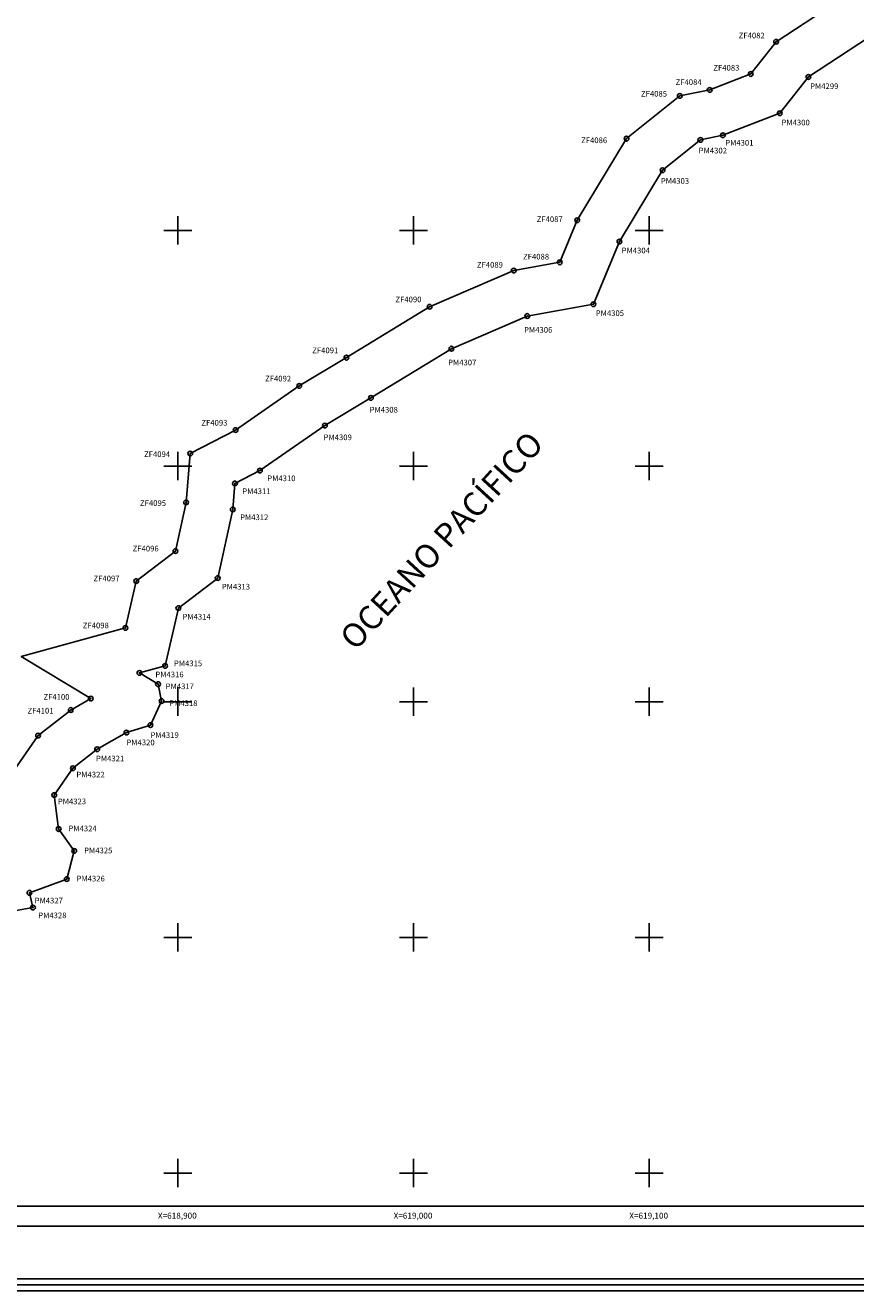
# Model space of a CAD drawing. Units: millimetres. Extents: x 618570 to 619820, y 2533750 to 2534560.
# Drawn here: x 618835 to 619188, y 2533750 to 2534287 of the extents above; entities that cross this region are included whole.
import ezdxf
from ezdxf.enums import TextEntityAlignment as Align

# ---------------------------------------------------------------- set-up
doc = ezdxf.new("R2010")
doc.units = ezdxf.units.MM
doc.header["$LTSCALE"] = 20
doc.header["$PDMODE"] = 32
doc.header["$PDSIZE"] = 2
doc.linetypes.add('CENTRO1', pattern=[0.44, 0.2, -0.08, 0.08, -0.08])
for name, color, linetype in [('CVL_PUNTO', 2, 'Continuous'), ('CVL_PUNTO_NUM', 2, 'Continuous'), ('CVL_RET_TX', 2, 'Continuous'), ('CVL_RETUTM', 8, 'Continuous'), ('Lomo', 7, 'Continuous'), ('margen2013', 7, 'Continuous'), ('pm2013', 7, 'Continuous'), ('SOLAPA', 7, 'Continuous'), ('zf2013', 7, 'Continuous')]:
    doc.layers.add(name, color=color, linetype=linetype)
doc.styles.add('ROMANA1', font='ROMANA1.shx')

msp = doc.modelspace()

# ---------------------------------------------------------------- linework, layer by layer
at = {"layer": 'CVL_PUNTO', "color": 7}
for p in [(619153.86, 2534280.02), (619143.1, 2534266.36), (619167.56, 2534265.09), (619125.68, 2534259.62), (619113, 2534257.05), (619155.42, 2534249.68), (619090.39, 2534238.92), (619121.72, 2534238.41), (619131.31, 2534240.35), (619105.67, 2534225.54), (619069.48, 2534204.3), (619087.38, 2534195.25), (619062.08, 2534186.45), (619042.51, 2534182.95), (619076.36, 2534168.68), (619006.84, 2534167.62), (619048.29, 2534163.67), (619016.06, 2534149.81), (618971.55, 2534146), (618951.54, 2534134), (618981.92, 2534128.9), (618924.51, 2534115.27), (618962.39, 2534117.19), (618905.26, 2534105.3), (618934.85, 2534098.1), (618924.25, 2534092.61), (618903.49, 2534084.59), (618923.31, 2534081.58), (618898.95, 2534063.91), (618882.34, 2534051.22), (618916.91, 2534052.46), (618900.22, 2534039.71), (618877.77, 2534031.33), (618883.72, 2534012.22), (618894.59, 2534015.2), (618891.59, 2534007.46), (618863.07, 2534001.34), (618854.59, 2533996.49), (618893.08, 2534000.31), (618840.73, 2533985.65), (618878.17, 2533986.93), (618888.37, 2533990.07), (618865.77, 2533979.84), (618855.45, 2533971.77), (618847.57, 2533960.38), (618849.43, 2533946.01), (618856.06, 2533936.7), (618852.84, 2533924.76), (618837.02, 2533918.92), (618838.54, 2533912.65)]:
    msp.add_point(p, dxfattribs=at)
at = {"layer": 'CVL_RETUTM', "color": 8, "linetype": 'Continuous'}
for p, q in [((618900, 2534206), (618900, 2534194)), ((619000, 2534206), (619000, 2534194)), ((619100, 2534206), (619100, 2534194)), ((618894, 2534200), (618906, 2534200)), ((618994, 2534200), (619006, 2534200)), ((619094, 2534200), (619106, 2534200)), ((618900, 2534106), (618900, 2534094)), ((619000, 2534106), (619000, 2534094)), ((619100, 2534106), (619100, 2534094)), ((618894, 2534100), (618906, 2534100)), ((618994, 2534100), (619006, 2534100)), ((619094, 2534100), (619106, 2534100)), ((618900, 2534006), (618900, 2533994)), ((619000, 2534006), (619000, 2533994)), ((619100, 2534006), (619100, 2533994)), ((618894, 2534000), (618906, 2534000)), ((618994, 2534000), (619006, 2534000)), ((619094, 2534000), (619106, 2534000)), ((618900, 2533906), (618900, 2533894)), ((619000, 2533906), (619000, 2533894)), ((619100, 2533906), (619100, 2533894)), ((618894, 2533900), (618906, 2533900)), ((618994, 2533900), (619006, 2533900)), ((619094, 2533900), (619106, 2533900)), ((618900, 2533806), (618900, 2533794)), ((619000, 2533806), (619000, 2533794)), ((619100, 2533806), (619100, 2533794)), ((618894, 2533800), (618906, 2533800)), ((618994, 2533800), (619006, 2533800)), ((619094, 2533800), (619106, 2533800))]:
    msp.add_line(p, q, dxfattribs=at)
at = {"layer": 'margen2013', "linetype": 'Continuous'}
msp.add_lwpolyline([(618592.69, 2533786), (618592.69, 2534524), (619657.69, 2534524), (619657.69, 2533786), (618592.69, 2533786)], dxfattribs=at)
at = {"layer": 'pm2013', "color": 1}
msp.add_lwpolyline([(619193.04, 2534281.86), (619167.56, 2534265.09), (619155.42, 2534249.68), (619131.31, 2534240.35), (619121.72, 2534238.41), (619105.67, 2534225.54), (619087.38, 2534195.25), (619076.36, 2534168.68), (619048.29, 2534163.67), (619016.06, 2534149.81), (618981.92, 2534128.9), (618962.39, 2534117.19), (618934.85, 2534098.1), (618924.25, 2534092.61), (618923.31, 2534081.58), (618916.91, 2534052.46), (618900.22, 2534039.71), (618894.59, 2534015.2), (618883.72, 2534012.22), (618891.59, 2534007.46), (618893.08, 2534000.31), (618888.37, 2533990.07), (618878.17, 2533986.93), (618865.77, 2533979.84), (618855.45, 2533971.77), (618847.57, 2533960.38), (618849.43, 2533946.01), (618856.06, 2533936.7), (618852.84, 2533924.76), (618837.02, 2533918.92), (618838.54, 2533912.65), (618827.61, 2533910.78)], dxfattribs=at)
at = {"layer": 'SOLAPA'}
msp.add_line((619666.19, 2533777.5), (618584.19, 2533777.5), dxfattribs=at)
at = {"layer": 'SOLAPA', "flags": 128}
for points in [[(618569.84, 2534560.11), (619819.84, 2534560.11), (619819.84, 2533750.11), (618569.84, 2533750.11)], [(618572.34, 2534557.61), (619817.34, 2534557.61), (619817.34, 2533752.61), (618572.34, 2533752.61)], [(618574.84, 2534555.11), (619814.84, 2534555.11), (619814.84, 2533755.11), (618574.84, 2533755.11)]]:
    msp.add_lwpolyline(points, close=True, dxfattribs=at)
at = {"layer": 'SOLAPA'}
for points in [[(618592.69, 2533786), (618592.69, 2534524), (619657.69, 2534524), (619657.69, 2533786), (618592.69, 2533786)], [(619412.69, 2533786), (618592.69, 2533786)], [(619657.69, 2533786), (619412.69, 2533786), (618592.69, 2533786)]]:
    msp.add_lwpolyline(points, dxfattribs=at)
at = {"layer": 'SOLAPA', "linetype": 'Continuous', "flags": 128}
msp.add_lwpolyline([(619392.29, 2533786), (618592.69, 2533786)], dxfattribs=at)
at = {"layer": 'zf2013', "color": 5}
msp.add_lwpolyline([(619183.07, 2534299.24), (619153.86, 2534280.02), (619143.1, 2534266.36), (619125.68, 2534259.62), (619113, 2534257.05), (619090.39, 2534238.92), (619069.48, 2534204.3), (619062.08, 2534186.45), (619042.51, 2534182.95), (619006.84, 2534167.62), (618971.55, 2534146), (618951.54, 2534134), (618924.51, 2534115.27), (618905.26, 2534105.3), (618903.49, 2534084.59), (618898.95, 2534063.91), (618882.34, 2534051.22), (618877.77, 2534031.33), (618833.53, 2534019.2), (618863.07, 2534001.34), (618854.59, 2533996.49), (618840.73, 2533985.65), (618826.75, 2533965.44)], dxfattribs=at)

# ---------------------------------------------------------------- texts
at = {"layer": 'CVL_PUNTO_NUM', "color": 7, "style": 'ROMANA1'}
for s, p in [('ZF4082', (619138, 2534281.49)), ('ZF4083', (619127.25, 2534267.81)), ('ZF4084', (619111.23, 2534261.7)), ('PM4299', (619168.29, 2534259.99)), ('ZF4085', (619096.53, 2534256.76)), ('PM4300', (619156.15, 2534244.57)), ('ZF4086', (619071.13, 2534237.03)), ('PM4302', (619121.01, 2534232.66)), ('PM4301', (619132.27, 2534235.98)), ('PM4303', (619104.95, 2534219.79)), ('ZF4087', (619052.27, 2534203.55)), ('PM4304', (619088.32, 2534190.27)), ('ZF4089', (619026.89, 2534184.19)), ('ZF4088', (619046.49, 2534187.65)), ('ZF4090', (618992.34, 2534169.51)), ('PM4305', (619077.33, 2534163.67)), ('PM4306', (619046.92, 2534156.59)), ('ZF4091', (618957.04, 2534147.9)), ('PM4307', (619014.68, 2534142.75)), ('ZF4092', (618937.02, 2534135.91)), ('PM4308', (618981.37, 2534122.7)), ('ZF4093', (618910, 2534117.18)), ('PM4309', (618961.83, 2534110.99)), ('ZF4094', (618885.67, 2534103.84)), ('PM4310', (618937.95, 2534093.6)), ('PM4311', (618927.34, 2534088.11)), ('ZF4095', (618883.94, 2534083.09)), ('PM4312', (618926.41, 2534077.06)), ('ZF4096', (618880.82, 2534063.79)), ('ZF4097', (618864.22, 2534051.11)), ('PM4313', (618918.64, 2534047.63)), ('PM4314', (618901.95, 2534034.88)), ('ZF4098', (618859.67, 2534031.18)), ('PM4315', (618898.33, 2534015.09)), ('PM4316', (618890.46, 2534010.37)), ('PM4317', (618894.83, 2534005.34)), ('ZF4100', (618843, 2534000.84)), ('ZF4101', (618836.21, 2533995.01)), ('PM4318', (618896.33, 2533998.18)), ('PM4319', (618888.37, 2533984.67)), ('PM4320', (618878.17, 2533981.54)), ('PM4321', (618865.26, 2533974.71)), ('PM4322', (618856.94, 2533967.89)), ('PM4323', (618849.07, 2533956.5)), ('PM4324', (618853.57, 2533945.03)), ('PM4325', (618860.22, 2533935.7)), ('PM4326', (618857.01, 2533923.75)), ('PM4327', (618839.22, 2533914.43)), ('PM4328', (618840.75, 2533908.15))]:
    msp.add_text(s, height=2.4, dxfattribs=at).set_placement(p)
at = {"layer": 'CVL_RET_TX', "color": 7, "style": 'ROMANA1'}
for s, p in [('X=618,900', (618908.03, 2533781.93)), ('X=619,000', (619008.03, 2533781.93)), ('X=619,100', (619108.03, 2533781.93))]:
    msp.add_text(s, height=2.55, dxfattribs=at).set_placement(p, align=Align.MIDDLE_RIGHT)
at = {"layer": 'Lomo', "linetype": 'CENTRO1', "insert": (618967.94, 2534028.08), "char_height": 10.0655, "width": 185.5304, "attachment_point": 1, "rotation": 47.3997}
msp.add_mtext('{\\fArial|b0|i0|c0|p34;\\C0;OCEANO PACÍFICO}', dxfattribs=at)

doc.saveas('drawing.dxf')
